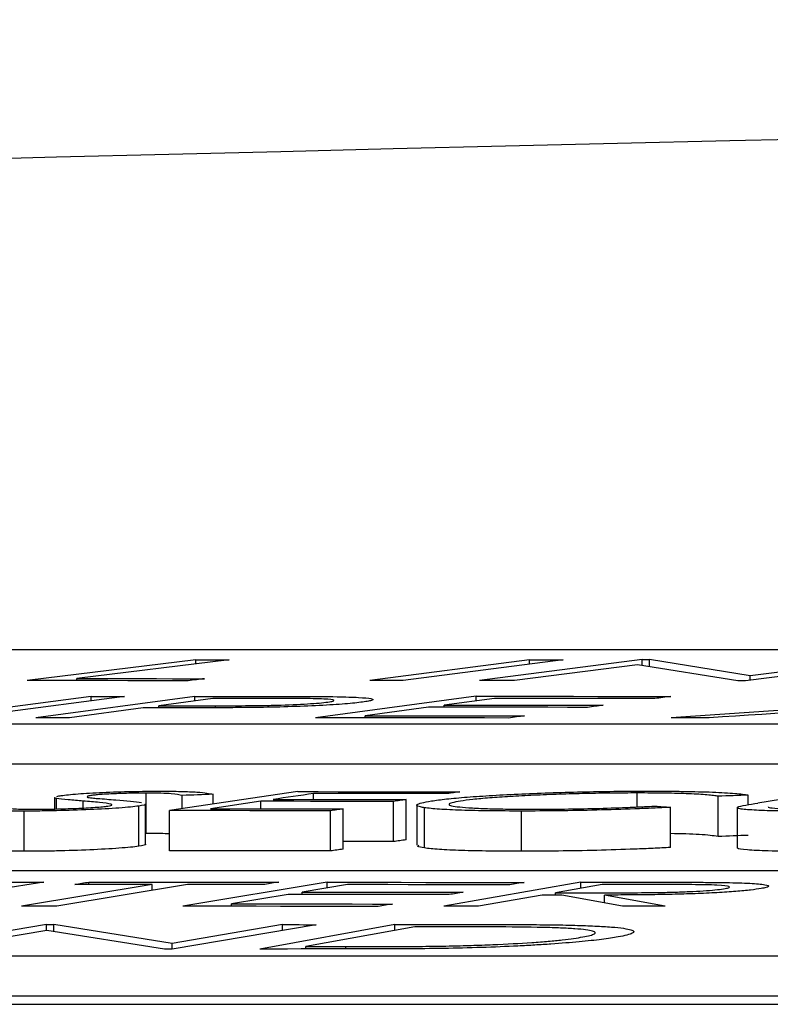
# Model space of a CAD drawing. Units: inches. Extents: x -8351 to 90785, y -16388 to 6019.
# Drawn here: x 57873 to 57874, y -934 to -934 of the extents above; entities that cross this region are included whole.
import ezdxf

# ---------------------------------------------------------------- set-up
doc = ezdxf.new("R2010")
doc.units = ezdxf.units.IN
doc.header["$MEASUREMENT"] = 0

# ---------------------------------------------------------------- blocks, each defined once
blk = doc.blocks.new('lidd')
at = {"linetype": 'Continuous', "lineweight": 25}
for p, q in [((-0.90341, 1.94835), (-6.28739, 1.94835)), ((-5.37704, 1.94339), (-5.461, 1.93301)), ((-5.3604, 1.94338), (-5.43627, 1.93401)), ((-5.37704, 1.94133), (-5.37704, 1.94339)), ((-5.21072, 1.9434), (-5.29035, 1.93302)), ((-5.19397, 1.9434), (-5.27361, 1.93302)), ((-5.15453, 1.94349), (-5.23562, 1.93301)), ((-5.21072, 1.94123), (-5.21072, 1.9434)), ((-5.15453, 1.94349), (-5.15087, 1.94348)), ((-5.15453, 1.94056), (-5.15453, 1.94349)), ((-5.1007, 1.93539), (-5.15087, 1.94348)), ((-5.15087, 1.93997), (-5.15087, 1.94348)), ((-5.022, 1.94337), (-5.10308, 1.9329)), ((-5.03863, 1.94339), (-5.1007, 1.93539)), ((-5.1569, 1.94093), (-5.2182, 1.933)), ((-5.10688, 1.9329), (-5.1569, 1.94093)), ((-5.43627, 1.93299), (-5.43627, 1.93401)), ((-5.1007, 1.93321), (-5.1007, 1.93539)), ((-5.42914, 1.92511), (-5.51113, 1.91446)), ((-5.41251, 1.9251), (-5.49451, 1.91445)), ((-5.37756, 1.92513), (-5.45678, 1.91447)), ((-5.42914, 1.92295), (-5.42914, 1.92511)), ((-5.36853, 1.9241), (-5.39544, 1.92049)), ((-5.37756, 1.92289), (-5.37756, 1.92513)), ((-5.23722, 1.9252), (-5.3174, 1.91445)), ((-5.2282, 1.92414), (-5.25328, 1.92079)), ((-5.23722, 1.92294), (-5.23722, 1.9252)), ((-4.98172, 1.92514), (-5.14005, 1.91446)), ((-5.40322, 1.91945), (-5.44004, 1.91448)), ((-5.39544, 1.91945), (-5.39544, 1.92049)), ((-5.3672, 1.91949), (-5.3672, 1.92048)), ((-5.2611, 1.91974), (-5.29256, 1.91551)), ((-5.25328, 1.91974), (-5.25328, 1.92079)), ((-5.29256, 1.91444), (-5.29256, 1.91551)), ((-6.62702, 1.91156), (-0.95441, 1.91156)), ((-6.62702, 1.89153), (-0.95441, 1.89153)), ((-5.4475, 1.87479), (-5.4475, 1.86905)), ((-5.44643, 1.86908), (-5.44643, 1.8743)), ((-5.40177, 1.85693), (-5.40177, 1.87697)), ((-5.3262, 1.8777), (-5.39015, 1.86826)), ((-5.38383, 1.86919), (-5.38383, 1.87581)), ((-5.36837, 1.87149), (-5.36837, 1.87638)), ((-5.31841, 1.8738), (-5.31841, 1.87677)), ((-5.27224, 1.85372), (-5.27224, 1.87375)), ((-5.15706, 1.87011), (-5.15706, 1.87704)), ((-5.11659, 1.85536), (-5.11659, 1.8754)), ((-5.10169, 1.87121), (-5.10169, 1.87597)), ((-5.06039, 1.8777), (-5.09685, 1.87202)), ((-5.43319, 1.86956), (-5.43319, 1.87301)), ((-5.40543, 1.85051), (-5.40543, 1.87055)), ((-5.40203, 1.85151), (-5.40203, 1.87155)), ((-5.34467, 1.8729), (-5.36977, 1.86918)), ((-5.34467, 1.86916), (-5.34467, 1.8729)), ((-5.30361, 1.84907), (-5.30361, 1.86911)), ((-5.2785, 1.85279), (-5.2785, 1.87283)), ((-5.26689, 1.87102), (-5.26689, 1.85098)), ((-5.26301, 1.84966), (-5.26301, 1.8697)), ((-5.14041, 1.84988), (-5.14041, 1.86992)), ((-5.10722, 1.86975), (-5.10722, 1.84972)), ((-5.46264, 1.84798), (-5.46264, 1.86802)), ((-5.39015, 1.84822), (-5.39015, 1.86826)), ((-5.3099, 1.84814), (-5.3099, 1.86818)), ((-5.21459, 1.84801), (-5.21459, 1.86804)), ((-2.13905, 1.83827), (-7.56615, 1.83827)), ((-5.45281, 1.83258), (-5.49846, 1.82532)), ((-5.39872, 1.83151), (-5.46396, 1.82062)), ((-5.38109, 1.83151), (-5.44632, 1.82062)), ((-5.4303, 1.83151), (-5.4303, 1.83267)), ((-5.39872, 1.82858), (-5.39872, 1.83151)), ((-5.31146, 1.83257), (-5.38347, 1.82061)), ((-5.30147, 1.83139), (-5.324, 1.82766)), ((-5.31146, 1.82973), (-5.31146, 1.83257)), ((-5.18503, 1.83258), (-5.25345, 1.82062)), ((-5.17446, 1.83142), (-5.19772, 1.82737)), ((-5.18503, 1.82958), (-5.18503, 1.83258)), ((-5.33103, 1.82649), (-5.35927, 1.82178)), ((-5.324, 1.82648), (-5.324, 1.82766)), ((-5.20437, 1.82621), (-5.23618, 1.82062)), ((-5.19772, 1.82621), (-5.19772, 1.82737)), ((-5.16435, 1.82063), (-5.19453, 1.82621)), ((-5.14298, 1.82062), (-5.17327, 1.82621)), ((-5.17327, 1.82228), (-5.17327, 1.82621)), ((-5.35927, 1.82059), (-5.35927, 1.82178)), ((-5.45146, 1.81153), (-5.52329, 1.7993)), ((-5.45146, 1.81153), (-5.44773, 1.81153)), ((-5.45146, 1.80853), (-5.45146, 1.81153)), ((-5.38886, 1.8021), (-5.44773, 1.81153)), ((-5.44773, 1.80799), (-5.44773, 1.81153)), ((-5.33388, 1.81146), (-5.38886, 1.8021)), ((-5.31701, 1.81144), (-5.38884, 1.7992)), ((-5.27788, 1.81155), (-5.34516, 1.79932)), ((-5.33388, 1.80858), (-5.33388, 1.81146)), ((-5.26781, 1.81038), (-5.3222, 1.80049)), ((-5.27788, 1.80856), (-5.27788, 1.81155)), ((-5.45131, 1.80855), (-5.50559, 1.79929)), ((-5.39268, 1.7992), (-5.45131, 1.80855)), ((-5.38886, 1.7992), (-5.38886, 1.8021)), ((-5.3222, 1.79933), (-5.3222, 1.80049)), ((-5.30221, 1.79934), (-5.30221, 1.8005)), ((-7.92017, 1.79598), (-2.24073, 1.79598)), ((-5.38884, 1.7992), (-5.39268, 1.7992)), ((-7.92017, 1.77594), (-2.24073, 1.77594)), ((-14.64454, 1.77177), (-1.63772, 1.77177))]:
    blk.add_line(p, q, dxfattribs=at)
at = {"linetype": 'Continuous', "lineweight": 25, "flags": 128}
for points in [[(-5.37704, 1.94339), (-5.37496, 1.94339), (-5.37288, 1.94339), (-5.3708, 1.94339), (-5.36872, 1.94338), (-5.36664, 1.94338), (-5.36456, 1.94338), (-5.36248, 1.94338), (-5.3604, 1.94338)], [(-5.21072, 1.9434), (-5.20862, 1.9434), (-5.20653, 1.9434), (-5.20444, 1.9434), (-5.20234, 1.9434), (-5.20025, 1.9434), (-5.19816, 1.9434), (-5.19607, 1.9434), (-5.19397, 1.9434)], [(-5.3808, 1.93294), (-5.39083, 1.93295), (-5.40085, 1.93296), (-5.41088, 1.93297), (-5.4209, 1.93298), (-5.43093, 1.93299), (-5.44095, 1.933), (-5.45098, 1.933), (-5.461, 1.93301)], [(-5.43627, 1.93401), (-5.42832, 1.934), (-5.42038, 1.934), (-5.41243, 1.93399), (-5.40448, 1.93398), (-5.39654, 1.93398), (-5.38859, 1.93397), (-5.38065, 1.93396), (-5.3727, 1.93395)], [(-5.3727, 1.93395), (-5.37371, 1.93383), (-5.37473, 1.9337), (-5.37574, 1.93357), (-5.37675, 1.93345), (-5.37776, 1.93332), (-5.37878, 1.9332), (-5.37979, 1.93307), (-5.3808, 1.93294)], [(-5.27361, 1.93302), (-5.2757, 1.93302), (-5.2778, 1.93302), (-5.27989, 1.93302), (-5.28198, 1.93302), (-5.28407, 1.93302), (-5.28617, 1.93302), (-5.28826, 1.93302), (-5.29035, 1.93302)], [(-5.2182, 1.933), (-5.22037, 1.933), (-5.22255, 1.933), (-5.22473, 1.933), (-5.22691, 1.93301), (-5.22909, 1.93301), (-5.23126, 1.93301), (-5.23344, 1.93301), (-5.23562, 1.93301)], [(-5.10308, 1.9329), (-5.10356, 1.9329), (-5.10403, 1.9329), (-5.10451, 1.9329), (-5.10498, 1.9329), (-5.10545, 1.9329), (-5.10593, 1.9329), (-5.1064, 1.9329), (-5.10688, 1.9329)], [(-5.42914, 1.92511), (-5.42706, 1.92511), (-5.42498, 1.92511), (-5.4229, 1.92511), (-5.42082, 1.92511), (-5.41874, 1.92511), (-5.41666, 1.9251), (-5.41459, 1.9251), (-5.41251, 1.9251)], [(-5.37756, 1.92513), (-5.37339, 1.92513), (-5.36921, 1.92513), (-5.36504, 1.92513), (-5.36086, 1.92513), (-5.35669, 1.92513), (-5.35251, 1.92513), (-5.34834, 1.92513), (-5.34416, 1.92513)], [(-5.33887, 1.92411), (-5.34258, 1.92411), (-5.34629, 1.92411), (-5.34999, 1.92411), (-5.3537, 1.92411), (-5.35741, 1.92411), (-5.36112, 1.92411), (-5.36482, 1.9241), (-5.36853, 1.9241)], [(-5.23722, 1.9252), (-5.2251, 1.9252), (-5.21297, 1.92519), (-5.20085, 1.92518), (-5.18873, 1.92518), (-5.1766, 1.92517), (-5.16448, 1.92516), (-5.15236, 1.92515), (-5.14023, 1.92513)], [(-5.14814, 1.92408), (-5.15815, 1.92409), (-5.16815, 1.9241), (-5.17816, 1.92411), (-5.18817, 1.92412), (-5.19818, 1.92412), (-5.20818, 1.92413), (-5.21819, 1.92414), (-5.2282, 1.92414)], [(-5.14023, 1.92513), (-5.14122, 1.925), (-5.14221, 1.92487), (-5.1432, 1.92474), (-5.14419, 1.92461), (-5.14518, 1.92447), (-5.14616, 1.92434), (-5.14715, 1.92421), (-5.14814, 1.92408)], [(-5.39124, 1.91945), (-5.39274, 1.91945), (-5.39424, 1.91945), (-5.39573, 1.91945), (-5.39723, 1.91945), (-5.39873, 1.91945), (-5.40022, 1.91945), (-5.40172, 1.91945), (-5.40322, 1.91945)], [(-5.39544, 1.92049), (-5.39191, 1.92049), (-5.38838, 1.92049), (-5.38485, 1.92049), (-5.38132, 1.92049), (-5.37779, 1.92048), (-5.37426, 1.92048), (-5.37073, 1.92048), (-5.3672, 1.92048)], [(-5.18176, 1.91968), (-5.19168, 1.91969), (-5.2016, 1.9197), (-5.21151, 1.91971), (-5.22143, 1.91971), (-5.23135, 1.91972), (-5.24126, 1.91973), (-5.25118, 1.91974), (-5.2611, 1.91974)], [(-5.25328, 1.92079), (-5.24336, 1.92079), (-5.23345, 1.92078), (-5.22353, 1.92077), (-5.21361, 1.92077), (-5.2037, 1.92076), (-5.19378, 1.92075), (-5.18386, 1.92074), (-5.17395, 1.92073)], [(-5.17395, 1.92073), (-5.17492, 1.9206), (-5.1759, 1.92047), (-5.17688, 1.92034), (-5.17786, 1.9202), (-5.17883, 1.92007), (-5.17981, 1.91994), (-5.18079, 1.91981), (-5.18176, 1.91968)], [(-5.06883, 1.91798), (-5.07536, 1.91754), (-5.08189, 1.9171), (-5.08841, 1.91666), (-5.09494, 1.91621), (-5.10147, 1.91577), (-5.10799, 1.91533), (-5.11452, 1.91489), (-5.12105, 1.91445)], [(-5.44004, 1.91448), (-5.44214, 1.91448), (-5.44423, 1.91447), (-5.44632, 1.91447), (-5.44841, 1.91447), (-5.4505, 1.91447), (-5.4526, 1.91447), (-5.45469, 1.91447), (-5.45678, 1.91447)], [(-5.22113, 1.91438), (-5.23317, 1.91439), (-5.2452, 1.9144), (-5.25723, 1.91441), (-5.26927, 1.91442), (-5.2813, 1.91443), (-5.29333, 1.91444), (-5.30537, 1.91445), (-5.3174, 1.91445)], [(-5.29256, 1.91551), (-5.28264, 1.91551), (-5.27273, 1.9155), (-5.26281, 1.91549), (-5.25289, 1.91548), (-5.24298, 1.91548), (-5.23306, 1.91547), (-5.22314, 1.91546), (-5.21323, 1.91545)], [(-5.21323, 1.91545), (-5.21421, 1.91532), (-5.2152, 1.91518), (-5.21619, 1.91505), (-5.21718, 1.91491), (-5.21817, 1.91478), (-5.21916, 1.91465), (-5.22015, 1.91451), (-5.22113, 1.91438)], [(-5.12105, 1.91445), (-5.12342, 1.91445), (-5.1258, 1.91445), (-5.12817, 1.91445), (-5.13055, 1.91445), (-5.13292, 1.91445), (-5.1353, 1.91445), (-5.13767, 1.91446), (-5.14005, 1.91446)], [(-5.36837, 1.87638), (-5.3703, 1.87631), (-5.37223, 1.87624), (-5.37417, 1.87617), (-5.3761, 1.8761), (-5.37803, 1.87602), (-5.37997, 1.87595), (-5.3819, 1.87588), (-5.38383, 1.87581)], [(-5.31841, 1.87677), (-5.32091, 1.8764), (-5.32341, 1.87603), (-5.32591, 1.87566), (-5.32841, 1.87529), (-5.33091, 1.87493), (-5.33341, 1.87456), (-5.33591, 1.87419), (-5.33841, 1.87382)], [(-5.33841, 1.87382), (-5.33014, 1.87381), (-5.32187, 1.87381), (-5.3136, 1.8738), (-5.30533, 1.87379), (-5.29706, 1.87378), (-5.28879, 1.87377), (-5.28051, 1.87376), (-5.27224, 1.87375)], [(-5.3262, 1.8777), (-5.3161, 1.8777), (-5.306, 1.87769), (-5.2959, 1.87768), (-5.2858, 1.87767), (-5.27569, 1.87766), (-5.26559, 1.87765), (-5.25549, 1.87764), (-5.24539, 1.87762)], [(-5.25168, 1.8767), (-5.26002, 1.87671), (-5.26836, 1.87672), (-5.2767, 1.87673), (-5.28504, 1.87674), (-5.29339, 1.87674), (-5.30173, 1.87675), (-5.31007, 1.87676), (-5.31841, 1.87677)], [(-5.27224, 1.87375), (-5.27303, 1.87364), (-5.27381, 1.87352), (-5.27459, 1.87341), (-5.27537, 1.87329), (-5.27616, 1.87317), (-5.27694, 1.87306), (-5.27772, 1.87294), (-5.2785, 1.87283)], [(-5.24539, 1.87762), (-5.24617, 1.87751), (-5.24696, 1.87739), (-5.24775, 1.87728), (-5.24853, 1.87716), (-5.24932, 1.87705), (-5.25011, 1.87693), (-5.25089, 1.87681), (-5.25168, 1.8767)], [(-5.10169, 1.87597), (-5.10355, 1.8759), (-5.10541, 1.87582), (-5.10728, 1.87575), (-5.10914, 1.87568), (-5.111, 1.87561), (-5.11286, 1.87554), (-5.11473, 1.87547), (-5.11659, 1.8754)], [(-5.36977, 1.86918), (-5.3615, 1.86917), (-5.35323, 1.86917), (-5.34496, 1.86916), (-5.33669, 1.86915), (-5.32842, 1.86914), (-5.32015, 1.86913), (-5.31188, 1.86912), (-5.30361, 1.86911)], [(-5.2785, 1.87283), (-5.28677, 1.87284), (-5.29505, 1.87285), (-5.30332, 1.87286), (-5.31159, 1.87286), (-5.31986, 1.87287), (-5.32813, 1.87288), (-5.3364, 1.87289), (-5.34467, 1.8729)], [(-5.30361, 1.86911), (-5.30439, 1.869), (-5.30518, 1.86888), (-5.30597, 1.86876), (-5.30675, 1.86864), (-5.30754, 1.86853), (-5.30832, 1.86841), (-5.30911, 1.86829), (-5.3099, 1.86818)], [(-5.14801, 1.87049), (-5.14706, 1.87042), (-5.14611, 1.87035), (-5.14516, 1.87028), (-5.14421, 1.8702), (-5.14326, 1.87013), (-5.14231, 1.87006), (-5.14136, 1.86999), (-5.14041, 1.86992)], [(-5.3099, 1.86818), (-5.31993, 1.86819), (-5.32996, 1.8682), (-5.33999, 1.86821), (-5.35002, 1.86822), (-5.36006, 1.86823), (-5.37009, 1.86824), (-5.38012, 1.86825), (-5.39015, 1.86826)], [(-5.10169, 1.85593), (-5.10355, 1.85586), (-5.10541, 1.85579), (-5.10728, 1.85572), (-5.10914, 1.85565), (-5.111, 1.85558), (-5.11286, 1.85551), (-5.11473, 1.85544), (-5.11659, 1.85536)], [(-5.30361, 1.84907), (-5.30439, 1.84896), (-5.30518, 1.84884), (-5.30597, 1.84872), (-5.30675, 1.84861), (-5.30754, 1.84849), (-5.30832, 1.84837), (-5.30911, 1.84826), (-5.3099, 1.84814)], [(-5.2785, 1.85279), (-5.28677, 1.8528), (-5.29505, 1.85281), (-5.30332, 1.85282), (-5.30361, 1.85282)], [(-5.27224, 1.85372), (-5.27303, 1.8536), (-5.27381, 1.85348), (-5.27459, 1.85337), (-5.27537, 1.85325), (-5.27616, 1.85314), (-5.27694, 1.85302), (-5.27772, 1.85291), (-5.2785, 1.85279)], [(-5.3099, 1.84814), (-5.31993, 1.84815), (-5.32996, 1.84816), (-5.33999, 1.84817), (-5.35002, 1.84818), (-5.36006, 1.84819), (-5.37009, 1.8482), (-5.38012, 1.84821), (-5.39015, 1.84822)], [(-5.46993, 1.8326), (-5.46779, 1.8326), (-5.46565, 1.83259), (-5.46351, 1.83259), (-5.46137, 1.83259), (-5.45923, 1.83259), (-5.45709, 1.83259), (-5.45495, 1.83258), (-5.45281, 1.83258)], [(-5.43733, 1.8315), (-5.43645, 1.83165), (-5.43557, 1.8318), (-5.43469, 1.83194), (-5.43382, 1.83209), (-5.43294, 1.83223), (-5.43206, 1.83238), (-5.43118, 1.83252), (-5.4303, 1.83267)], [(-5.39872, 1.83151), (-5.40355, 1.83151), (-5.40838, 1.83151), (-5.4132, 1.83151), (-5.41803, 1.83151), (-5.42285, 1.83151), (-5.42768, 1.83151), (-5.4325, 1.83151), (-5.43733, 1.8315)], [(-5.4303, 1.83267), (-5.41846, 1.83267), (-5.40662, 1.83267), (-5.39478, 1.83268), (-5.38294, 1.83268), (-5.37111, 1.83267), (-5.35927, 1.83267), (-5.34743, 1.83267), (-5.33559, 1.83267)], [(-5.34262, 1.8315), (-5.34743, 1.83151), (-5.35223, 1.83151), (-5.35704, 1.83151), (-5.36185, 1.83151), (-5.36666, 1.83151), (-5.37147, 1.83151), (-5.37628, 1.83151), (-5.38109, 1.83151)], [(-5.33559, 1.83267), (-5.33647, 1.83252), (-5.33735, 1.83238), (-5.33822, 1.83223), (-5.3391, 1.83209), (-5.33998, 1.83194), (-5.34086, 1.8318), (-5.34174, 1.83165), (-5.34262, 1.8315)], [(-5.31146, 1.83257), (-5.2992, 1.83256), (-5.28694, 1.83255), (-5.27468, 1.83254), (-5.26242, 1.83253), (-5.25016, 1.83252), (-5.2379, 1.83251), (-5.22564, 1.8325), (-5.21338, 1.83249)], [(-5.22048, 1.83132), (-5.23061, 1.83133), (-5.24073, 1.83134), (-5.25085, 1.83135), (-5.26098, 1.83136), (-5.2711, 1.83136), (-5.28122, 1.83137), (-5.29135, 1.83138), (-5.30147, 1.83139)], [(-5.21338, 1.83249), (-5.21427, 1.83234), (-5.21515, 1.8322), (-5.21604, 1.83205), (-5.21693, 1.8319), (-5.21782, 1.83176), (-5.21871, 1.83161), (-5.2196, 1.83146), (-5.22048, 1.83132)], [(-5.18503, 1.83258), (-5.18073, 1.83258), (-5.17643, 1.83258), (-5.17213, 1.83258), (-5.16783, 1.83259), (-5.16353, 1.83259), (-5.15923, 1.83259), (-5.15492, 1.83259), (-5.15062, 1.83259)], [(-5.14406, 1.83143), (-5.14786, 1.83143), (-5.15166, 1.83142), (-5.15546, 1.83142), (-5.15926, 1.83142), (-5.16306, 1.83142), (-5.16686, 1.83142), (-5.17066, 1.83142), (-5.17446, 1.83142)], [(-5.25074, 1.82642), (-5.26077, 1.82643), (-5.27081, 1.82644), (-5.28085, 1.82645), (-5.29088, 1.82646), (-5.30092, 1.82646), (-5.31096, 1.82647), (-5.32099, 1.82648), (-5.33103, 1.82649)], [(-5.324, 1.82766), (-5.31397, 1.82765), (-5.30393, 1.82764), (-5.29389, 1.82764), (-5.28386, 1.82763), (-5.27382, 1.82762), (-5.26378, 1.82761), (-5.25375, 1.8276), (-5.24371, 1.82759)], [(-5.24371, 1.82759), (-5.24459, 1.82744), (-5.24547, 1.8273), (-5.24635, 1.82715), (-5.24722, 1.82701), (-5.2481, 1.82686), (-5.24898, 1.82671), (-5.24986, 1.82657), (-5.25074, 1.82642)], [(-5.19453, 1.82621), (-5.19576, 1.82621), (-5.19699, 1.82621), (-5.19822, 1.82621), (-5.19945, 1.82621), (-5.20068, 1.82621), (-5.20191, 1.82621), (-5.20314, 1.82621), (-5.20437, 1.82621)], [(-5.19772, 1.82737), (-5.19402, 1.82737), (-5.19032, 1.82736), (-5.18663, 1.82736), (-5.18293, 1.82736), (-5.17923, 1.82736), (-5.17554, 1.82736), (-5.17184, 1.82736), (-5.16814, 1.82735)], [(-5.44632, 1.82062), (-5.44853, 1.82062), (-5.45073, 1.82062), (-5.45293, 1.82062), (-5.45514, 1.82062), (-5.45734, 1.82062), (-5.45955, 1.82062), (-5.46175, 1.82062), (-5.46396, 1.82062)], [(-5.28608, 1.82053), (-5.29826, 1.82054), (-5.31043, 1.82055), (-5.3226, 1.82056), (-5.33478, 1.82057), (-5.34695, 1.82058), (-5.35913, 1.82059), (-5.3713, 1.8206), (-5.38347, 1.82061)], [(-5.35927, 1.82178), (-5.34923, 1.82178), (-5.3392, 1.82177), (-5.32916, 1.82176), (-5.31912, 1.82175), (-5.30909, 1.82174), (-5.29905, 1.82174), (-5.28901, 1.82173), (-5.27898, 1.82172)], [(-5.27898, 1.82172), (-5.27987, 1.82157), (-5.28075, 1.82142), (-5.28164, 1.82127), (-5.28253, 1.82112), (-5.28342, 1.82098), (-5.28431, 1.82083), (-5.28519, 1.82068), (-5.28608, 1.82053)], [(-5.23618, 1.82062), (-5.23834, 1.82062), (-5.24049, 1.82062), (-5.24265, 1.82062), (-5.24481, 1.82062), (-5.24697, 1.82062), (-5.24913, 1.82062), (-5.25129, 1.82062), (-5.25345, 1.82062)], [(-5.14298, 1.82062), (-5.14565, 1.82062), (-5.14832, 1.82062), (-5.15099, 1.82062), (-5.15366, 1.82062), (-5.15633, 1.82062), (-5.159, 1.82062), (-5.16167, 1.82062), (-5.16435, 1.82063)], [(-5.33388, 1.81146), (-5.33177, 1.81145), (-5.32966, 1.81145), (-5.32755, 1.81145), (-5.32545, 1.81145), (-5.32334, 1.81144), (-5.32123, 1.81144), (-5.31912, 1.81144), (-5.31701, 1.81144)], [(-5.27788, 1.81155), (-5.27339, 1.81155), (-5.2689, 1.81156), (-5.26441, 1.81156), (-5.25992, 1.81156), (-5.25543, 1.81156), (-5.25094, 1.81157), (-5.24645, 1.81157), (-5.24195, 1.81157)], [(-5.25556, 1.81039), (-5.25709, 1.81038), (-5.25862, 1.81038), (-5.26016, 1.81038), (-5.26169, 1.81038), (-5.26322, 1.81038), (-5.26475, 1.81038), (-5.26628, 1.81038), (-5.26781, 1.81038)], [(-5.3222, 1.80049), (-5.3197, 1.80049), (-5.3172, 1.80049), (-5.3147, 1.80049), (-5.31221, 1.80049), (-5.30971, 1.80049), (-5.30721, 1.80049), (-5.30471, 1.8005), (-5.30221, 1.8005)], [(-5.29006, 1.79934), (-5.29695, 1.79934), (-5.30383, 1.79934), (-5.31072, 1.79933), (-5.31761, 1.79933), (-5.3245, 1.79933), (-5.33139, 1.79932), (-5.33827, 1.79932), (-5.34516, 1.79932)]]:
    blk.add_lwpolyline(points, dxfattribs=at)
at = {"linetype": 'Continuous', "lineweight": 25}
blk.add_arc((0.0479, -218.06503), 220.32723, 89.3337494, 93.0585543, dxfattribs=at)
for points, knots in [([(-5.34416, 1.92513), (-5.33769, 1.92513), (-5.33122, 1.92513), (-5.31851, 1.9251), (-5.31227, 1.92507), (-5.30657, 1.92498)], [0, 0, 0, 0, 0.5, 0.5, 1, 1, 1, 1]), ([(-5.31119, 1.92232), (-5.31017, 1.92247), (-5.30921, 1.92262), (-5.30821, 1.92291), (-5.30806, 1.92305), (-5.30856, 1.92344), (-5.3102, 1.92367), (-5.31469, 1.9239), (-5.31653, 1.92395), (-5.32055, 1.92403), (-5.32274, 1.92405), (-5.32942, 1.9241), (-5.33412, 1.92411), (-5.33887, 1.92411)], [0, 0, 0, 0, 0.125, 0.125, 0.25, 0.25, 0.5, 0.5, 0.625, 0.625, 0.75, 0.75, 1, 1, 1, 1]), ([(-5.30657, 1.92498), (-5.30248, 1.9249), (-5.29878, 1.9248), (-5.29308, 1.92447), (-5.291, 1.92426), (-5.2885, 1.92379), (-5.28831, 1.92351), (-5.2895, 1.92308), (-5.29015, 1.92292), (-5.29174, 1.92262), (-5.29279, 1.92247), (-5.29389, 1.92231)], [0, 0, 0, 0, 0.25, 0.25, 0.5, 0.5, 0.75, 0.75, 0.875, 0.875, 1, 1, 1, 1]), ([(-5.34727, 1.91963), (-5.35112, 1.91959), (-5.3549, 1.91955), (-5.36233, 1.91951), (-5.36598, 1.9195), (-5.37693, 1.91946), (-5.3841, 1.91945), (-5.39124, 1.91945)], [0, 0, 0, 0, 0.25, 0.25, 0.5, 0.5, 1, 1, 1, 1]), ([(-5.3672, 1.92048), (-5.36231, 1.92048), (-5.35737, 1.92049), (-5.34968, 1.92055), (-5.34708, 1.92057), (-5.34184, 1.92065), (-5.3391, 1.9207), (-5.33102, 1.92093), (-5.32579, 1.92116), (-5.3192, 1.92156), (-5.3172, 1.92171), (-5.31379, 1.922), (-5.31245, 1.92216), (-5.31119, 1.92232)], [0, 0, 0, 0, 0.25, 0.25, 0.375, 0.375, 0.5, 0.5, 0.75, 0.75, 0.875, 0.875, 1, 1, 1, 1]), ([(-5.29389, 1.92231), (-5.29511, 1.92216), (-5.29636, 1.922), (-5.29924, 1.9217), (-5.30085, 1.92155), (-5.30446, 1.92125), (-5.30645, 1.9211), (-5.31074, 1.92083), (-5.31304, 1.9207), (-5.32037, 1.92034), (-5.32566, 1.92013), (-5.33655, 1.91981), (-5.34193, 1.91971), (-5.34727, 1.91963)], [0, 0, 0, 0, 0.125, 0.125, 0.25, 0.25, 0.375, 0.375, 0.5, 0.5, 0.75, 0.75, 1, 1, 1, 1]), ([(-5.44643, 1.8743), (-5.44692, 1.87441), (-5.44763, 1.87456), (-5.44725, 1.87474), (-5.44713, 1.87479)], [0, 0, 0, 0, 0.691447, 1, 1, 1, 1]), ([(-5.43319, 1.87301), (-5.43574, 1.87321), (-5.43825, 1.87341), (-5.4429, 1.87383), (-5.44517, 1.87404), (-5.44643, 1.8743)], [0, 0, 0, 0, 0.5, 0.5, 1, 1, 1, 1]), ([(-5.44408, 1.87575), (-5.443, 1.87589), (-5.44189, 1.87604), (-5.43912, 1.87633), (-5.43751, 1.87647), (-5.43218, 1.87688), (-5.42798, 1.87713), (-5.41877, 1.87753), (-5.41383, 1.87769), (-5.40657, 1.87784), (-5.40416, 1.87788), (-5.39941, 1.87793), (-5.39714, 1.87794), (-5.39488, 1.87794)], [0, 0, 0, 0, 0.125, 0.125, 0.25, 0.25, 0.5, 0.5, 0.75, 0.75, 0.875, 0.875, 1, 1, 1, 1]), ([(-5.43106, 1.87519), (-5.43113, 1.87512), (-5.43136, 1.87487), (-5.42979, 1.87469), (-5.42865, 1.87455)], [0, 0, 0, 0, 0.279034, 1, 1, 1, 1]), ([(-5.40177, 1.87697), (-5.40427, 1.87697), (-5.40679, 1.87695), (-5.41214, 1.87685), (-5.4149, 1.87676), (-5.42009, 1.87655), (-5.4225, 1.87641), (-5.42555, 1.87619), (-5.42646, 1.87611), (-5.42801, 1.87595), (-5.42865, 1.87586), (-5.42928, 1.87578)], [0, 0, 0, 0, 0.25, 0.25, 0.5, 0.5, 0.75, 0.75, 0.875, 0.875, 1, 1, 1, 1]), ([(-5.42865, 1.87455), (-5.42782, 1.87447), (-5.42687, 1.87439), (-5.42591, 1.87431), (-5.42446, 1.87419), (-5.42294, 1.87407), (-5.42143, 1.87395), (-5.41992, 1.87384), (-5.41837, 1.87372), (-5.41685, 1.8736)], [0, 0, 0, 0, 0.0001607307, 0.0001607307, 0.0001607307, 0.000401554, 0.000401554, 0.000401554, 0.0006424382, 0.0006424382, 0.0006424382, 0.0006424382]), ([(-5.38383, 1.87581), (-5.38517, 1.8761), (-5.38667, 1.87638), (-5.3906, 1.87673), (-5.39229, 1.87682), (-5.39552, 1.87691), (-5.39667, 1.87693), (-5.39911, 1.87696), (-5.40044, 1.87697), (-5.40177, 1.87697)], [0, 0, 0, 0, 0.5, 0.5, 0.75, 0.75, 0.875, 0.875, 1, 1, 1, 1]), ([(-5.39488, 1.87794), (-5.39301, 1.87794), (-5.39114, 1.87793), (-5.38765, 1.87789), (-5.38601, 1.87786), (-5.38133, 1.87775), (-5.37862, 1.87763), (-5.37445, 1.87734), (-5.37283, 1.87716), (-5.37023, 1.87679), (-5.36927, 1.87659), (-5.36837, 1.87638)], [0, 0, 0, 0, 0.125, 0.125, 0.25, 0.25, 0.5, 0.5, 0.75, 0.75, 1, 1, 1, 1]), ([(-5.2596, 1.87306), (-5.25735, 1.87339), (-5.25498, 1.87372), (-5.24904, 1.87436), (-5.24556, 1.87468), (-5.23781, 1.87529), (-5.23359, 1.87557), (-5.22447, 1.87611), (-5.21954, 1.87636), (-5.20944, 1.87681), (-5.20424, 1.87702), (-5.19354, 1.87737), (-5.1881, 1.87752), (-5.17737, 1.87775), (-5.17201, 1.87783), (-5.16143, 1.87794), (-5.15635, 1.87795), (-5.1513, 1.87796)], [0, 0, 0, 0, 0.125, 0.125, 0.25, 0.25, 0.375, 0.375, 0.5, 0.5, 0.625, 0.625, 0.75, 0.75, 0.875, 0.875, 1, 1, 1, 1]), ([(-5.15706, 1.87704), (-5.16116, 1.87703), (-5.16532, 1.87701), (-5.17385, 1.87692), (-5.17825, 1.87685), (-5.18709, 1.87664), (-5.19146, 1.87652), (-5.2001, 1.87624), (-5.20442, 1.87607), (-5.21264, 1.8757), (-5.21655, 1.8755), (-5.22393, 1.87505), (-5.22741, 1.87481), (-5.23366, 1.87432), (-5.23644, 1.87406), (-5.24128, 1.87353), (-5.24329, 1.87326), (-5.24511, 1.87298)], [0, 0, 0, 0, 0.125, 0.125, 0.25, 0.25, 0.375, 0.375, 0.5, 0.5, 0.625, 0.625, 0.75, 0.75, 0.875, 0.875, 1, 1, 1, 1]), ([(-5.11659, 1.8754), (-5.11729, 1.87553), (-5.11804, 1.87566), (-5.11995, 1.87589), (-5.121, 1.876), (-5.12462, 1.87631), (-5.12772, 1.87649), (-5.13474, 1.87676), (-5.13869, 1.87687), (-5.14525, 1.87697), (-5.14751, 1.877), (-5.1522, 1.87703), (-5.15463, 1.87703), (-5.15706, 1.87704)], [0, 0, 0, 0, 0.125, 0.125, 0.25, 0.25, 0.5, 0.5, 0.75, 0.75, 0.875, 0.875, 1, 1, 1, 1]), ([(-5.1513, 1.87796), (-5.1483, 1.87796), (-5.14533, 1.87795), (-5.13959, 1.87791), (-5.13679, 1.87788), (-5.1287, 1.87776), (-5.1238, 1.87764), (-5.11513, 1.8773), (-5.11133, 1.87708), (-5.10684, 1.87671), (-5.10553, 1.87657), (-5.10332, 1.87628), (-5.10247, 1.87613), (-5.10169, 1.87597)], [0, 0, 0, 0, 0.125, 0.125, 0.25, 0.25, 0.5, 0.5, 0.75, 0.75, 0.875, 0.875, 1, 1, 1, 1]), ([(-5.46264, 1.86802), (-5.46722, 1.86802), (-5.47147, 1.86807), (-5.47888, 1.86826), (-5.48197, 1.86841), (-5.48676, 1.86878), (-5.48835, 1.86901), (-5.49061, 1.8695), (-5.49121, 1.86977), (-5.49166, 1.87003)], [0, 0, 0, 0, 0.25, 0.25, 0.5, 0.5, 0.75, 0.75, 1, 1, 1, 1]), ([(-5.47642, 1.87052), (-5.47609, 1.87033), (-5.47573, 1.87014), (-5.47432, 1.86978), (-5.47334, 1.86961), (-5.47059, 1.86931), (-5.46874, 1.86918), (-5.4652, 1.86904), (-5.46387, 1.869), (-5.46096, 1.86896), (-5.45937, 1.86895), (-5.45776, 1.86894)], [0, 0, 0, 0, 0.25, 0.25, 0.5, 0.5, 0.75, 0.75, 0.875, 0.875, 1, 1, 1, 1]), ([(-5.40543, 1.87055), (-5.40667, 1.87038), (-5.40801, 1.87021), (-5.41129, 1.86988), (-5.4132, 1.86971), (-5.41957, 1.86924), (-5.4246, 1.86897), (-5.4352, 1.8685), (-5.44087, 1.86831), (-5.4492, 1.86813), (-5.45198, 1.86809), (-5.45744, 1.86803), (-5.46006, 1.86802), (-5.46264, 1.86802)], [0, 0, 0, 0, 0.125, 0.125, 0.25, 0.25, 0.5, 0.5, 0.75, 0.75, 0.875, 0.875, 1, 1, 1, 1]), ([(-5.45776, 1.86894), (-5.45609, 1.86894), (-5.45441, 1.86895), (-5.45093, 1.86899), (-5.44916, 1.86901), (-5.44371, 1.86912), (-5.44013, 1.86923), (-5.43315, 1.86952), (-5.43, 1.8697), (-5.42587, 1.87), (-5.42466, 1.8701), (-5.42251, 1.87032), (-5.42164, 1.87043), (-5.42083, 1.87054)], [0, 0, 0, 0, 0.125, 0.125, 0.25, 0.25, 0.5, 0.5, 0.75, 0.75, 0.875, 0.875, 1, 1, 1, 1]), ([(-5.41933, 1.87148), (-5.42057, 1.87178), (-5.42267, 1.87205), (-5.42752, 1.87255), (-5.43034, 1.87278), (-5.43319, 1.87301)], [0, 0, 0, 0, 0.5, 0.5, 1, 1, 1, 1]), ([(-5.42083, 1.87054), (-5.42032, 1.87063), (-5.41981, 1.87071), (-5.4191, 1.87088), (-5.4189, 1.87096), (-5.41858, 1.87119), (-5.41889, 1.87134), (-5.41933, 1.87148)], [0, 0, 0, 0, 0.25, 0.25, 0.5, 0.5, 1, 1, 1, 1]), ([(-5.40224, 1.87155), (-5.40217, 1.87153), (-5.40138, 1.87123), (-5.40349, 1.87088), (-5.40543, 1.87055)], [0, 0, 0, 0, 0.085933, 1, 1, 1, 1]), ([(-5.26301, 1.8697), (-5.26372, 1.86982), (-5.26443, 1.86993), (-5.26555, 1.87018), (-5.26596, 1.87031), (-5.26687, 1.87071), (-5.26706, 1.87098), (-5.2664, 1.87155), (-5.26559, 1.87185), (-5.26319, 1.87245), (-5.26145, 1.87276), (-5.2596, 1.87306)], [0, 0, 0, 0, 0.125, 0.125, 0.25, 0.25, 0.5, 0.5, 0.75, 0.75, 1, 1, 1, 1]), ([(-5.21459, 1.86804), (-5.2201, 1.86805), (-5.22547, 1.86807), (-5.23562, 1.8682), (-5.2403, 1.86829), (-5.24873, 1.86856), (-5.25249, 1.86875), (-5.25716, 1.86906), (-5.25853, 1.86918), (-5.26102, 1.86943), (-5.26205, 1.86956), (-5.26301, 1.8697)], [0, 0, 0, 0, 0.25, 0.25, 0.5, 0.5, 0.75, 0.75, 0.875, 0.875, 1, 1, 1, 1]), ([(-5.24511, 1.87298), (-5.24675, 1.87271), (-5.24825, 1.87244), (-5.25019, 1.87191), (-5.25076, 1.87165), (-5.25084, 1.87115), (-5.25039, 1.87091), (-5.2486, 1.87047), (-5.24722, 1.87026), (-5.24372, 1.86989), (-5.2416, 1.86972), (-5.23654, 1.86943), (-5.2336, 1.86931), (-5.22719, 1.86912), (-5.22366, 1.86905), (-5.21611, 1.86896), (-5.21209, 1.86895), (-5.20802, 1.86894)], [0, 0, 0, 0, 0.125, 0.125, 0.25, 0.25, 0.375, 0.375, 0.5, 0.5, 0.625, 0.625, 0.75, 0.75, 0.875, 0.875, 1, 1, 1, 1]), ([(-5.14041, 1.86992), (-5.14325, 1.86977), (-5.14613, 1.86962), (-5.15205, 1.86934), (-5.15507, 1.86922), (-5.16433, 1.86886), (-5.1708, 1.86866), (-5.18355, 1.86834), (-5.18996, 1.86823), (-5.20256, 1.86808), (-5.20862, 1.86805), (-5.21459, 1.86804)], [0, 0, 0, 0, 0.125, 0.125, 0.25, 0.25, 0.5, 0.5, 0.75, 0.75, 1, 1, 1, 1]), ([(-5.20802, 1.86894), (-5.2056, 1.86894), (-5.20318, 1.86895), (-5.19824, 1.86898), (-5.19572, 1.869), (-5.18804, 1.8691), (-5.1829, 1.8692), (-5.17261, 1.86947), (-5.16741, 1.86964), (-5.15995, 1.86993), (-5.15751, 1.87004), (-5.15272, 1.87026), (-5.15037, 1.87037), (-5.14801, 1.87049)], [0, 0, 0, 0, 0.125, 0.125, 0.25, 0.25, 0.5, 0.5, 0.75, 0.75, 0.875, 0.875, 1, 1, 1, 1]), ([(-5.07372, 1.86799), (-5.07616, 1.86799), (-5.07859, 1.868), (-5.08322, 1.86804), (-5.08545, 1.86807), (-5.09182, 1.86819), (-5.09565, 1.86832), (-5.10184, 1.86867), (-5.10432, 1.86889), (-5.10638, 1.86927), (-5.10687, 1.86941), (-5.10729, 1.86971), (-5.10719, 1.86986), (-5.10696, 1.87002)], [0, 0, 0, 0, 0.125, 0.125, 0.25, 0.25, 0.5, 0.5, 0.75, 0.75, 0.875, 0.875, 1, 1, 1, 1]), ([(-5.10696, 1.87002), (-5.10633, 1.87034), (-5.10468, 1.87068), (-5.101, 1.87135), (-5.09896, 1.87168), (-5.09685, 1.87202)], [0, 0, 0, 0, 0.5, 0.5, 1, 1, 1, 1]), ([(-5.09153, 1.87009), (-5.09159, 1.87007), (-5.09209, 1.86987), (-5.08977, 1.8695), (-5.08352, 1.86912), (-5.0759, 1.86892), (-5.07047, 1.8689), (-5.06874, 1.86889)], [0, 0, 0, 0, 0.028255, 0.258975, 0.551149, 0.857794, 1, 1, 1, 1]), ([(-5.39015, 1.85662), (-5.39152, 1.85671), (-5.3944, 1.85689), (-5.39922, 1.85692), (-5.40177, 1.85693)], [0, 0, 0, 0, 0.4728925, 1, 1, 1, 1]), ([(-5.11659, 1.85536), (-5.11916, 1.85573), (-5.12397, 1.85641), (-5.13519, 1.85669), (-5.14041, 1.85682)], [0, 0, 0, 0, 0.534719, 1, 1, 1, 1]), ([(-5.46264, 1.84798), (-5.46722, 1.84799), (-5.47147, 1.84803), (-5.47888, 1.84823), (-5.48197, 1.84837), (-5.48676, 1.84875), (-5.48835, 1.84898), (-5.49061, 1.84946), (-5.49121, 1.84973), (-5.49166, 1.85)], [0, 0, 0, 0, 0.25, 0.25, 0.5, 0.5, 0.75, 0.75, 1, 1, 1, 1]), ([(-5.40543, 1.85051), (-5.40667, 1.85034), (-5.40801, 1.85017), (-5.41129, 1.84984), (-5.4132, 1.84967), (-5.41957, 1.84921), (-5.4246, 1.84893), (-5.4352, 1.84846), (-5.44087, 1.84827), (-5.4492, 1.84809), (-5.45198, 1.84805), (-5.45744, 1.84799), (-5.46006, 1.84798), (-5.46264, 1.84798)], [0, 0, 0, 0, 0.125, 0.125, 0.25, 0.25, 0.5, 0.5, 0.75, 0.75, 0.875, 0.875, 1, 1, 1, 1]), ([(-5.40224, 1.85151), (-5.40217, 1.85149), (-5.40138, 1.8512), (-5.40349, 1.85084), (-5.40543, 1.85051)], [0, 0, 0, 0, 0.085933, 1, 1, 1, 1]), ([(-5.26301, 1.84966), (-5.26449, 1.8499), (-5.26695, 1.85029), (-5.26614, 1.85078), (-5.26582, 1.85098)], [0, 0, 0, 0, 0.599993, 1, 1, 1, 1]), ([(-5.21459, 1.84801), (-5.2201, 1.84801), (-5.22547, 1.84804), (-5.23562, 1.84816), (-5.2403, 1.84826), (-5.24873, 1.84853), (-5.25249, 1.84871), (-5.25716, 1.84903), (-5.25853, 1.84914), (-5.26102, 1.84939), (-5.26205, 1.84952), (-5.26301, 1.84966)], [0, 0, 0, 0, 0.25, 0.25, 0.5, 0.5, 0.75, 0.75, 0.875, 0.875, 1, 1, 1, 1]), ([(-5.14041, 1.84988), (-5.14325, 1.84973), (-5.14613, 1.84958), (-5.15205, 1.84931), (-5.15507, 1.84918), (-5.16433, 1.84882), (-5.1708, 1.84862), (-5.18355, 1.8483), (-5.18996, 1.84819), (-5.20256, 1.84804), (-5.20862, 1.84801), (-5.21459, 1.84801)], [0, 0, 0, 0, 0.125, 0.125, 0.25, 0.25, 0.5, 0.5, 0.75, 0.75, 1, 1, 1, 1]), ([(-5.07372, 1.84795), (-5.0801, 1.84799), (-5.09151, 1.84806), (-5.10279, 1.84864), (-5.10725, 1.84923), (-5.10703, 1.84964), (-5.10699, 1.84972)], [0, 0, 0, 0, 0.359741, 0.643896, 0.929375, 1, 1, 1, 1]), ([(-5.09525, 1.82942), (-5.09679, 1.82917), (-5.09838, 1.82892), (-5.10254, 1.82845), (-5.10499, 1.82821), (-5.11068, 1.82776), (-5.1138, 1.82756), (-5.12065, 1.82718), (-5.12432, 1.82701), (-5.13183, 1.82673), (-5.13575, 1.82662), (-5.14344, 1.82644), (-5.14726, 1.82638), (-5.15487, 1.82629), (-5.15863, 1.82626), (-5.166, 1.82622), (-5.16965, 1.82621), (-5.17327, 1.82621)], [0, 0, 0, 0, 0.125, 0.125, 0.25, 0.25, 0.375, 0.375, 0.5, 0.5, 0.625, 0.625, 0.75, 0.75, 0.875, 0.875, 1, 1, 1, 1]), ([(-5.16814, 1.82735), (-5.16315, 1.82735), (-5.15809, 1.82737), (-5.15028, 1.82743), (-5.14765, 1.82746), (-5.14234, 1.82755), (-5.13961, 1.82762), (-5.1343, 1.82779), (-5.1317, 1.82789), (-5.12677, 1.82814), (-5.12454, 1.82828), (-5.12039, 1.82858), (-5.11856, 1.82874), (-5.11546, 1.82908), (-5.11429, 1.82925), (-5.1132, 1.82942)], [0, 0, 0, 0, 0.25, 0.25, 0.375, 0.375, 0.5, 0.5, 0.625, 0.625, 0.75, 0.75, 0.875, 0.875, 1, 1, 1, 1]), ([(-5.15062, 1.83259), (-5.1441, 1.83259), (-5.13763, 1.83258), (-5.12801, 1.83256), (-5.12483, 1.83254), (-5.11861, 1.8325), (-5.11554, 1.83247), (-5.1126, 1.83243)], [0, 0, 0, 0, 0.5, 0.5, 0.75, 0.75, 1, 1, 1, 1]), ([(-5.1132, 1.82942), (-5.11231, 1.82959), (-5.11151, 1.82976), (-5.11088, 1.83008), (-5.1109, 1.83024), (-5.11198, 1.83068), (-5.11396, 1.83093), (-5.1205, 1.83127), (-5.12505, 1.83134), (-5.13433, 1.83142), (-5.13917, 1.83142), (-5.14406, 1.83143)], [0, 0, 0, 0, 0.125, 0.125, 0.25, 0.25, 0.5, 0.5, 0.75, 0.75, 1, 1, 1, 1]), ([(-5.1126, 1.83243), (-5.11039, 1.83238), (-5.10824, 1.83234), (-5.10432, 1.83221), (-5.10248, 1.83213), (-5.09757, 1.83186), (-5.0951, 1.83163), (-5.09181, 1.83109), (-5.09115, 1.83078), (-5.09172, 1.83028), (-5.09216, 1.83011), (-5.09341, 1.82977), (-5.0943, 1.82959), (-5.09525, 1.82942)], [0, 0, 0, 0, 0.125, 0.125, 0.25, 0.25, 0.5, 0.5, 0.75, 0.75, 0.875, 0.875, 1, 1, 1, 1]), ([(-5.20396, 1.81005), (-5.21167, 1.81023), (-5.22024, 1.81029), (-5.23766, 1.81038), (-5.24659, 1.81039), (-5.25556, 1.81039)], [0, 0, 0, 0, 0.5, 0.5, 1, 1, 1, 1]), ([(-5.24195, 1.81157), (-5.23722, 1.81157), (-5.23249, 1.81157), (-5.22312, 1.81155), (-5.2185, 1.81153), (-5.20935, 1.81148), (-5.20486, 1.81144), (-5.19834, 1.81136), (-5.1962, 1.81133), (-5.19203, 1.81125), (-5.19004, 1.8112), (-5.18806, 1.81115)], [0, 0, 0, 0, 0.25, 0.25, 0.5, 0.5, 0.75, 0.75, 0.875, 0.875, 1, 1, 1, 1]), ([(-5.18417, 1.80532), (-5.18283, 1.80558), (-5.18152, 1.80583), (-5.17955, 1.80634), (-5.17882, 1.8066), (-5.17789, 1.80709), (-5.17771, 1.80734), (-5.17803, 1.80781), (-5.17851, 1.80804), (-5.18011, 1.80847), (-5.18123, 1.80868), (-5.18415, 1.80906), (-5.18593, 1.80922), (-5.19012, 1.80953), (-5.19258, 1.80966), (-5.19792, 1.80989), (-5.20091, 1.80997), (-5.20396, 1.81005)], [0, 0, 0, 0, 0.125, 0.125, 0.25, 0.25, 0.375, 0.375, 0.5, 0.5, 0.625, 0.625, 0.75, 0.75, 0.875, 0.875, 1, 1, 1, 1]), ([(-5.18806, 1.81115), (-5.18628, 1.81109), (-5.18451, 1.81104), (-5.18115, 1.81092), (-5.17957, 1.81085), (-5.17501, 1.81063), (-5.17228, 1.81046), (-5.16508, 1.80988), (-5.16191, 1.80941), (-5.1584, 1.80836), (-5.15828, 1.80778), (-5.16001, 1.80688), (-5.16097, 1.80657), (-5.16336, 1.80595), (-5.16491, 1.80564), (-5.16654, 1.80533)], [0, 0, 0, 0, 0.0625, 0.0625, 0.125, 0.125, 0.25, 0.25, 0.5, 0.5, 0.75, 0.75, 0.875, 0.875, 1, 1, 1, 1]), ([(-5.16654, 1.80533), (-5.16773, 1.80512), (-5.16893, 1.80491), (-5.17167, 1.8045), (-5.17315, 1.8043), (-5.17794, 1.80368), (-5.1817, 1.80328), (-5.19018, 1.8025), (-5.19488, 1.80213), (-5.20254, 1.8016), (-5.20522, 1.80143), (-5.21072, 1.8011), (-5.21356, 1.80095), (-5.22221, 1.80052), (-5.22829, 1.80027), (-5.24092, 1.79986), (-5.24721, 1.79972), (-5.25975, 1.79951), (-5.26599, 1.79945), (-5.27816, 1.79936), (-5.28412, 1.79935), (-5.29006, 1.79934)], [0, 0, 0, 0, 0.0625, 0.0625, 0.125, 0.125, 0.25, 0.25, 0.375, 0.375, 0.4375, 0.4375, 0.5, 0.5, 0.625, 0.625, 0.75, 0.75, 0.875, 0.875, 1, 1, 1, 1]), ([(-5.25068, 1.80083), (-5.24701, 1.80091), (-5.24336, 1.801), (-5.23614, 1.80122), (-5.23257, 1.80134), (-5.22197, 1.80179), (-5.21546, 1.80215), (-5.20658, 1.80276), (-5.20384, 1.80298), (-5.19876, 1.80342), (-5.1965, 1.80365), (-5.19223, 1.80412), (-5.19037, 1.80436), (-5.18698, 1.80484), (-5.18554, 1.80508), (-5.18417, 1.80532)], [0, 0, 0, 0, 0.125, 0.125, 0.25, 0.25, 0.5, 0.5, 0.625, 0.625, 0.75, 0.75, 0.875, 0.875, 1, 1, 1, 1]), ([(-5.30221, 1.8005), (-5.29383, 1.8005), (-5.28542, 1.80052), (-5.27257, 1.80058), (-5.26828, 1.8006), (-5.26176, 1.80066), (-5.25957, 1.80069), (-5.25516, 1.80075), (-5.25292, 1.80079), (-5.25068, 1.80083)], [0, 0, 0, 0, 0.5, 0.5, 0.75, 0.75, 0.875, 0.875, 1, 1, 1, 1])]:
    blk.add_open_spline(points, degree=3, knots=knots, dxfattribs=at)
for points in [[(-5.44628, 1.87535), (-5.44572, 1.87548), (-5.44494, 1.87561), (-5.44408, 1.87575)], [(-5.42928, 1.87578), (-5.43002, 1.87566), (-5.43065, 1.87555), (-5.431, 1.87543)], [(-5.41685, 1.8736), (-5.41177, 1.87322), (-5.40697, 1.87281), (-5.40408, 1.87231)]]:
    blk.add_open_spline(points, degree=3, dxfattribs=at)

msp = doc.modelspace()

# ---------------------------------------------------------------- block references
msp.add_blockref('lidd', (57878.66784, -936.17525))

doc.saveas('drawing.dxf')
